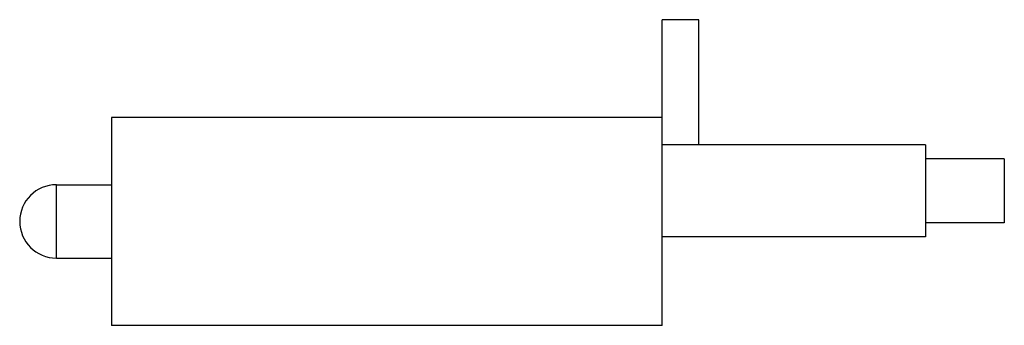
# Model space of a CAD drawing. Units: millimetres. Extents: x 5.8 to 46.7, y 30.2 to 42.9.
import ezdxf

# ---------------------------------------------------------------- set-up
doc = ezdxf.new("R2010")
doc.units = ezdxf.units.MM
doc.header["$LTSCALE"] = 4.762605
doc.layers.get('0').update_dxf_attribs({"linetype": 'CONTINUOUS'})

msp = doc.modelspace()

# ---------------------------------------------------------------- linework, layer by layer
at = {"color": 7, "linetype": 'CONTINUOUS'}
for p, q in [((32.513, 30.181), (32.513, 42.881)), ((34.037, 42.881), (32.513, 42.881)), ((34.037, 37.674), (34.037, 42.881)), ((9.653, 38.817), (9.653, 30.181)), ((32.513, 38.817), (9.653, 38.817)), ((43.435, 37.674), (32.513, 37.674)), ((43.435, 37.674), (43.435, 33.864)), ((46.712, 37.103), (43.435, 37.103)), ((46.712, 37.103), (46.712, 34.436)), ((7.367, 32.975), (7.367, 36.023)), ((7.367, 36.023), (9.653, 36.023)), ((46.712, 34.436), (43.435, 34.436)), ((43.435, 33.864), (32.513, 33.864)), ((7.367, 32.975), (9.653, 32.975)), ((32.513, 30.181), (9.653, 30.181))]:
    msp.add_line(p, q, dxfattribs=at)
msp.add_arc((7.367, 34.499), 1.524, 90, 270, dxfattribs=at)

doc.saveas('drawing.dxf')
